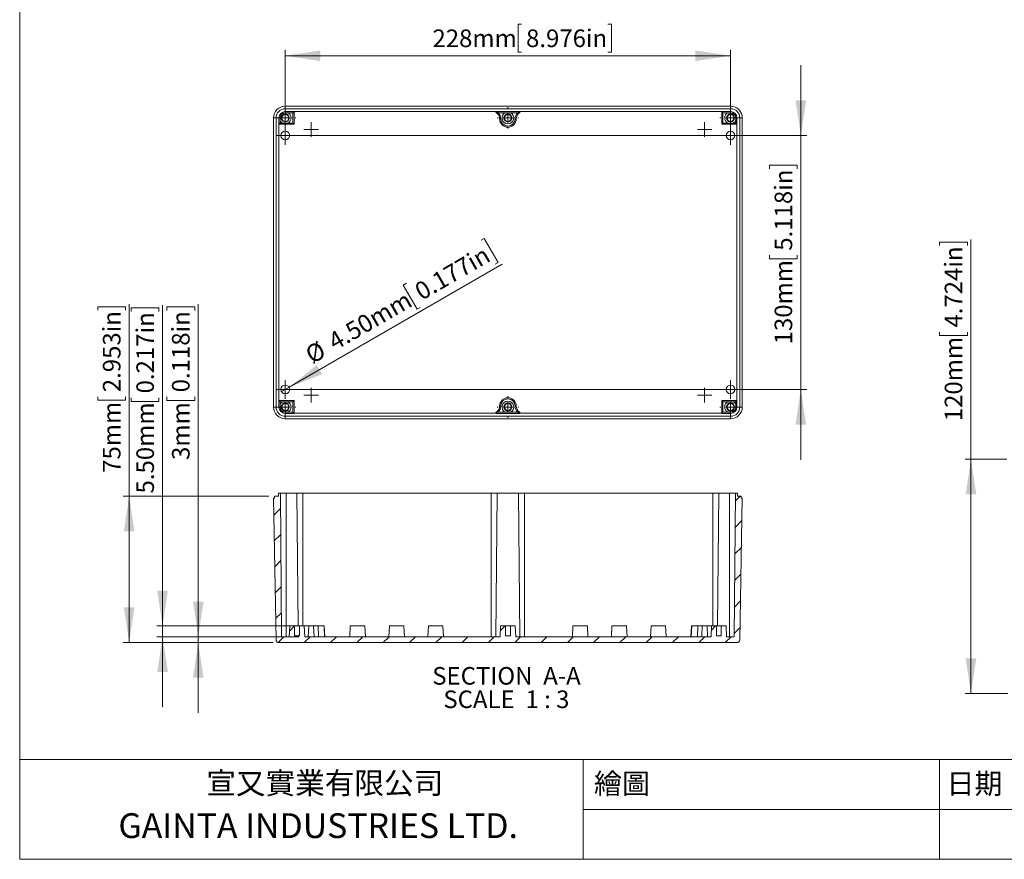
# Model space of a CAD drawing. Units: millimetres. Extents: x 5 to 847, y 3 to 276.
# Drawn here: x 5 to 173, y 3 to 146 of the extents above; entities that cross this region are included whole.
import ezdxf

# ---------------------------------------------------------------- set-up
doc = ezdxf.new("R2010")
doc.units = ezdxf.units.MM
doc.styles.add('SLDTEXTSTYLE0', font='TXT', dxfattribs={"width": 0.75, "bigfont": 'bigfont'})
doc.styles.add('SLDTEXTSTYLE1', font='TXT', dxfattribs={"width": 0.75})
doc.styles.add('SLDTEXTSTYLE3', font='TXT', dxfattribs={"width": 0.666667})
doc.dimstyles.new('SLDDIMSTYLE0', dxfattribs={"dimtxt": 3, "dimasz": 6, "dimexe": 0, "dimexo": 0.0625, "dimgap": 0.75, "dimtad": 1, "dimlfac": 3, "dimrnd": 1e-09, "dimzin": 12, "dimdsep": 46, "dimtxsty": 'SLDTEXTSTYLE1', "dimsah": 1, "dimcen": 0.09, "dimadec": 0, "dimazin": 3, "dimtfac": 1, "dimtofl": 0, "dimtmove": 0, "dimatfit": 3, "dimfxl": 1, "dimfrac": 2, "dimtolj": 1, "dimtzin": 12, "dimarcsym": 0})
doc.dimstyles.new('SLDDIMSTYLE2', dxfattribs={"dimtxt": 3, "dimasz": 6, "dimexe": 0, "dimexo": 0.0625, "dimgap": 0.75, "dimtad": 1, "dimlfac": 3, "dimrnd": 1e-09, "dimzin": 12, "dimdsep": 46, "dimtxsty": 'SLDTEXTSTYLE1', "dimsah": 1, "dimcen": 0.09, "dimadec": 0, "dimazin": 3, "dimtfac": 1, "dimtmove": 0, "dimatfit": 0, "dimfxl": 1, "dimfrac": 2, "dimtolj": 1, "dimtzin": 12, "dimarcsym": 0})
doc.dimstyles.new('SLDDIMSTYLE3', dxfattribs={"dimtxt": 3, "dimasz": 6, "dimexe": 0, "dimexo": 0.0625, "dimgap": 0.75, "dimtad": 1, "dimlfac": 3, "dimrnd": 1e-09, "dimzin": 4, "dimdsep": 46, "dimtxsty": 'SLDTEXTSTYLE1', "dimsah": 1, "dimcen": 0.09, "dimadec": 0, "dimazin": 1, "dimtfac": 1, "dimtmove": 0, "dimatfit": 0, "dimfxl": 1, "dimfrac": 2, "dimtolj": 1, "dimtzin": 12, "dimarcsym": 0})
doc.dimstyles.new('SLDDIMSTYLE6', dxfattribs={"dimtxt": 3, "dimasz": 6, "dimexe": 0, "dimexo": 0.0625, "dimgap": 0.75, "dimtad": 1, "dimlfac": 3, "dimrnd": 1e-09, "dimzin": 4, "dimdsep": 46, "dimtxsty": 'SLDTEXTSTYLE1', "dimblk1": 'NONE', "dimsah": 1, "dimcen": 0, "dimadec": 0, "dimazin": 1, "dimtfac": 1, "dimtmove": 0, "dimatfit": 3, "dimldrblk": 'NONE', "dimfxl": 1, "dimfrac": 2, "dimtolj": 1, "dimtzin": 12, "dimarcsym": 0})

# ---------------------------------------------------------------- blocks, each defined once
blk = doc.blocks.new('_D_18')
at = {"color": 7, "linetype": 'Continuous', "lineweight": 0}
for p, q in [((90.48, 145.43), (89.87, 145.43)), ((89.87, 145.43), (89.87, 140.67)), ((105.22, 145.43), (105.83, 145.43)), ((105.83, 145.43), (105.83, 140.67)), ((50.14, 127.45), (50.14, 141.06)), ((50.14, 140.06), (126.14, 140.06)), ((89.87, 140.67), (90.48, 140.67)), ((105.83, 140.67), (105.22, 140.67)), ((126.14, 127.45), (126.14, 141.06))]:
    blk.add_line(p, q, dxfattribs=at)
for points in [[(50.14, 140.06), (56.14, 139.16), (56.14, 140.96)], [(126.14, 140.06), (120.14, 140.96), (120.14, 139.16)]]:
    blk.add_solid(points, dxfattribs=at)
at = {"color": 7, "linetype": 'Continuous', "lineweight": 0, "char_height": 3, "attachment_point": 1, "style": 'SLDTEXTSTYLE1'}
for s, insert in [('228mm', (75.27, 144.54)), ('8.976in', (91.24, 144.54))]:
    blk.add_mtext(s, dxfattribs=dict(at, insert=insert))
blk = doc.blocks.new('_D_19')
at = {"color": 7, "linetype": 'Continuous', "lineweight": 0}
for p, q in [((138.14, 126.45), (138.14, 138.45)), ((51.14, 126.45), (139.14, 126.45)), ((138.14, 126.45), (138.14, 83.12)), ((132.77, 120.77), (132.77, 121.37)), ((132.77, 121.37), (137.53, 121.37)), ((137.53, 121.37), (137.53, 120.77)), ((132.77, 106.03), (132.77, 105.42)), ((137.53, 105.42), (137.53, 106.03)), ((132.77, 105.42), (137.53, 105.42)), ((51.14, 83.12), (139.14, 83.12)), ((138.14, 83.12), (138.14, 71.12))]:
    blk.add_line(p, q, dxfattribs=at)
for points in [[(138.14, 126.45), (139.04, 132.45), (137.24, 132.45)], [(138.14, 83.12), (137.24, 77.12), (139.04, 77.12)]]:
    blk.add_solid(points, dxfattribs=at)
at = {"color": 7, "linetype": 'Continuous', "lineweight": 0, "char_height": 3, "attachment_point": 1, "rotation": 90, "style": 'SLDTEXTSTYLE1'}
for s, insert in [('5.118in', (133.67, 106.79)), ('130mm', (133.67, 90.81))]:
    blk.add_mtext(s, dxfattribs=dict(at, insert=insert))
blk = doc.blocks.new('_D_20')
at = {"color": 7, "linetype": 'Continuous', "lineweight": 0}
for p, q in [((83.57, 108.59), (84.1, 108.9)), ((84.1, 108.9), (86.48, 104.77)), ((50.79, 83.49), (87.17, 104.49)), ((86.48, 104.77), (85.95, 104.47)), ((70.81, 101.23), (70.28, 100.92)), ((70.28, 100.92), (72.66, 96.8)), ((72.66, 96.8), (73.19, 97.1)), ((50.79, 83.49), (49.49, 82.74))]:
    blk.add_line(p, q, dxfattribs=at)
blk.add_solid([(50.79, 83.49), (56.44, 85.71), (55.54, 87.27)], dxfattribs=at)
at = {"color": 7, "linetype": 'Continuous', "lineweight": 0, "char_height": 3, "attachment_point": 1, "rotation": 30, "style": 'SLDTEXTSTYLE1'}
for s, insert in [('0.177in', (71.92, 100.83)), ('4.50mm', (57.12, 92.29)), ('%%c', (53.23, 89.99))]:
    blk.add_mtext(s, dxfattribs=dict(at, insert=insert))
blk = doc.blocks.new('_NONE')
blk = doc.blocks.new('SW_CENTERMARKSYMBOL_14')
at = {"color": 0, "linetype": 'Continuous', "lineweight": 0}
for p, q in [((-0.83, 0), (-1.25, 0)), ((0, 0), (-0.83, 0)), ((0, 0.83), (0, 1.25)), ((0, 0), (0, 0.83)), ((0, 0), (0, -0.83)), ((0, 0), (0.83, 0)), ((0.83, 0), (1.25, 0)), ((0, -0.83), (0, -1.25))]:
    blk.add_line(p, q, dxfattribs=at)
blk = doc.blocks.new('SW_CENTERMARKSYMBOL_15')
at = {"color": 0, "linetype": 'Continuous', "lineweight": 0}
for p, q in [((-0.83, 0), (-1.25, 0)), ((0, 0), (-0.83, 0)), ((0, 0.83), (0, 1.25)), ((0, 0), (0, 0.83)), ((0, 0), (0, -0.83)), ((0, 0), (0.83, 0)), ((0.83, 0), (1.25, 0)), ((0, -0.83), (0, -1.25))]:
    blk.add_line(p, q, dxfattribs=at)
blk = doc.blocks.new('SW_CENTERMARKSYMBOL_16')
at = {"color": 0, "linetype": 'Continuous', "lineweight": 0}
for p, q in [((-0.83, 0), (-1.25, 0)), ((0, 0), (-0.83, 0)), ((0, 0.83), (0, 1.25)), ((0, 0), (0, 0.83)), ((0, 0), (0, -0.83)), ((0, 0), (0.83, 0)), ((0.83, 0), (1.25, 0)), ((0, -0.83), (0, -1.25))]:
    blk.add_line(p, q, dxfattribs=at)
blk = doc.blocks.new('SW_CENTERMARKSYMBOL_17')
at = {"color": 0, "linetype": 'Continuous', "lineweight": 0}
for p, q in [((-0.83, 0), (-1.25, 0)), ((0, 0), (-0.83, 0)), ((0, 0.83), (0, 1.25)), ((0, 0), (0, 0.83)), ((0, 0), (0, -0.83)), ((0, 0), (0.83, 0)), ((0.83, 0), (1.25, 0)), ((0, -0.83), (0, -1.25))]:
    blk.add_line(p, q, dxfattribs=at)
blk = doc.blocks.new('SW_CENTERMARKSYMBOL_18')
at = {"color": 0, "linetype": 'Continuous', "lineweight": 0}
for p, q in [((0, 1.67), (0, 1.83)), ((-1.67, 0), (-1.83, 0)), ((0, 0), (-0.83, 0)), ((0, 0), (0, 0.83)), ((0, 0), (0, -0.83)), ((0, 0), (0.83, 0)), ((1.67, 0), (1.83, 0)), ((0, -1.67), (0, -1.83))]:
    blk.add_line(p, q, dxfattribs=at)
blk = doc.blocks.new('SW_CENTERMARKSYMBOL_19')
at = {"color": 0, "linetype": 'Continuous', "lineweight": 0}
for p, q in [((0, 1.67), (0, 1.83)), ((-1.67, 0), (-1.83, 0)), ((0, 0), (-0.83, 0)), ((0, 0), (0, 0.83)), ((0, 0), (0, -0.83)), ((0, 0), (0.83, 0)), ((1.67, 0), (1.83, 0)), ((0, -1.67), (0, -1.83))]:
    blk.add_line(p, q, dxfattribs=at)
blk = doc.blocks.new('SW_CENTERMARKSYMBOL_20')
at = {"color": 0, "linetype": 'Continuous', "lineweight": 0}
for p, q in [((0, 1.67), (0, 1.83)), ((-1.67, 0), (-1.83, 0)), ((0, 0), (-0.83, 0)), ((0, 0), (0, 0.83)), ((0, 0), (0, -0.83)), ((0, 0), (0.83, 0)), ((1.67, 0), (1.83, 0)), ((0, -1.67), (0, -1.83))]:
    blk.add_line(p, q, dxfattribs=at)
blk = doc.blocks.new('SW_CENTERMARKSYMBOL_21')
at = {"color": 0, "linetype": 'Continuous', "lineweight": 0}
for p, q in [((0, 1.67), (0, 1.83)), ((-1.67, 0), (-1.83, 0)), ((0, 0), (-0.83, 0)), ((0, 0), (0, 0.83)), ((0, 0), (0, -0.83)), ((0, 0), (0.83, 0)), ((1.67, 0), (1.83, 0)), ((0, -1.67), (0, -1.83))]:
    blk.add_line(p, q, dxfattribs=at)
blk = doc.blocks.new('SW_CENTERMARKSYMBOL_22')
at = {"color": 0, "linetype": 'Continuous', "lineweight": 0}
for p, q in [((0, 1.67), (0, 1.83)), ((-1.67, 0), (-1.83, 0)), ((0, 0), (-0.83, 0)), ((0, 0), (0, 0.83)), ((0, 0), (0, -0.83)), ((0, 0), (0.83, 0)), ((1.67, 0), (1.83, 0)), ((0, -1.67), (0, -1.83))]:
    blk.add_line(p, q, dxfattribs=at)
blk = doc.blocks.new('SW_CENTERMARKSYMBOL_23')
at = {"color": 0, "linetype": 'Continuous', "lineweight": 0}
for p, q in [((0, 1.67), (0, 1.83)), ((-1.67, 0), (-1.83, 0)), ((0, 0), (-0.83, 0)), ((0, 0), (0, 0.83)), ((0, 0), (0, -0.83)), ((0, 0), (0.83, 0)), ((1.67, 0), (1.83, 0)), ((0, -1.67), (0, -1.83))]:
    blk.add_line(p, q, dxfattribs=at)
blk = doc.blocks.new('SW_CENTERMARKSYMBOL_24')
at = {"color": 0, "linetype": 'Continuous', "lineweight": 0}
for p, q in [((-0.83, 0), (-1.58, 0)), ((0, 0), (-0.83, 0)), ((0, 0.83), (0, 1.58)), ((0, 0), (0, 0.83)), ((0, 0), (0, -0.83)), ((0, 0), (0.83, 0)), ((0.83, 0), (1.58, 0)), ((0, -0.83), (0, -1.58))]:
    blk.add_line(p, q, dxfattribs=at)
blk = doc.blocks.new('SW_CENTERMARKSYMBOL_25')
at = {"color": 0, "linetype": 'Continuous', "lineweight": 0}
for p, q in [((-0.83, 0), (-1.58, 0)), ((0, 0), (-0.83, 0)), ((0, 0.83), (0, 1.58)), ((0, 0), (0, 0.83)), ((0, 0), (0, -0.83)), ((0, 0), (0.83, 0)), ((0.83, 0), (1.58, 0)), ((0, -0.83), (0, -1.58))]:
    blk.add_line(p, q, dxfattribs=at)
blk = doc.blocks.new('SW_CENTERMARKSYMBOL_26')
at = {"color": 0, "linetype": 'Continuous', "lineweight": 0}
for p, q in [((-0.83, 0), (-1.58, 0)), ((0, 0), (-0.83, 0)), ((0, 0.83), (0, 1.58)), ((0, 0), (0, 0.83)), ((0, 0), (0, -0.83)), ((0, 0), (0.83, 0)), ((0.83, 0), (1.58, 0)), ((0, -0.83), (0, -1.58))]:
    blk.add_line(p, q, dxfattribs=at)
blk = doc.blocks.new('SW_CENTERMARKSYMBOL_27')
at = {"color": 0, "linetype": 'Continuous', "lineweight": 0}
for p, q in [((-0.83, 0), (-1.58, 0)), ((0, 0), (-0.83, 0)), ((0, 0.83), (0, 1.58)), ((0, 0), (0, 0.83)), ((0, 0), (0, -0.83)), ((0, 0), (0.83, 0)), ((0.83, 0), (1.58, 0)), ((0, -0.83), (0, -1.58))]:
    blk.add_line(p, q, dxfattribs=at)
blk = doc.blocks.new('_D_21')
at = {"color": 7, "linetype": 'Continuous', "lineweight": 0}
for p, q in [((23.5, 64.92), (23.5, 97.68)), ((18.13, 96.62), (18.13, 97.23)), ((18.13, 97.23), (22.89, 97.23)), ((22.89, 97.23), (22.89, 96.62)), ((18.13, 81.88), (18.13, 81.27)), ((18.13, 81.27), (22.89, 81.27)), ((22.89, 81.27), (22.89, 81.88)), ((47.31, 64.92), (22.5, 64.92)), ((23.5, 64.92), (23.5, 39.92)), ((48.07, 39.92), (22.5, 39.92))]:
    blk.add_line(p, q, dxfattribs=at)
for points in [[(23.5, 64.92), (22.6, 58.92), (24.4, 58.92)], [(23.5, 39.92), (24.4, 45.92), (22.6, 45.92)]]:
    blk.add_solid(points, dxfattribs=at)
at = {"color": 7, "linetype": 'Continuous', "lineweight": 0, "char_height": 3, "attachment_point": 1, "rotation": 90, "style": 'SLDTEXTSTYLE1'}
for s, insert in [('2.953in', (19.02, 82.64)), ('75mm', (19.02, 68.88))]:
    blk.add_mtext(s, dxfattribs=dict(at, insert=insert))
blk = doc.blocks.new('_D_22')
at = {"color": 7, "linetype": 'Continuous', "lineweight": 0}
for p, q in [((29.2, 42.75), (29.2, 97.48)), ((23.83, 96.42), (23.83, 97.03)), ((23.83, 97.03), (28.59, 97.03)), ((28.59, 97.03), (28.59, 96.42)), ((23.83, 81.68), (23.83, 81.07)), ((23.83, 81.07), (28.59, 81.07)), ((28.59, 81.07), (28.59, 81.68)), ((54.73, 42.75), (28.2, 42.75)), ((29.2, 42.75), (29.2, 40.92)), ((52.48, 40.92), (28.2, 40.92)), ((29.2, 40.92), (29.2, 28.92))]:
    blk.add_line(p, q, dxfattribs=at)
for points in [[(29.2, 42.75), (30.1, 48.75), (28.3, 48.75)], [(29.2, 40.92), (28.3, 34.92), (30.1, 34.92)]]:
    blk.add_solid(points, dxfattribs=at)
at = {"color": 7, "linetype": 'Continuous', "lineweight": 0, "char_height": 3, "attachment_point": 1, "rotation": 90, "style": 'SLDTEXTSTYLE1'}
for s, insert in [('0.217in', (24.73, 82.44)), ('5.50mm', (24.73, 65.36))]:
    blk.add_mtext(s, dxfattribs=dict(at, insert=insert))
blk = doc.blocks.new('_D_23')
at = {"color": 7, "linetype": 'Continuous', "lineweight": 0}
for p, q in [((35.29, 40.92), (35.29, 97.66)), ((29.92, 96.6), (29.92, 97.2)), ((29.92, 97.2), (34.68, 97.2)), ((34.68, 97.2), (34.68, 96.6)), ((29.92, 81.86), (29.92, 81.25)), ((29.92, 81.25), (34.68, 81.25)), ((34.68, 81.25), (34.68, 81.86)), ((52.48, 40.92), (34.29, 40.92)), ((35.29, 40.92), (35.29, 39.92)), ((48.07, 39.92), (34.29, 39.92)), ((35.29, 39.92), (35.29, 27.92))]:
    blk.add_line(p, q, dxfattribs=at)
for points in [[(35.29, 40.92), (36.19, 46.92), (34.39, 46.92)], [(35.29, 39.92), (34.39, 33.92), (36.19, 33.92)]]:
    blk.add_solid(points, dxfattribs=at)
at = {"color": 7, "linetype": 'Continuous', "lineweight": 0, "char_height": 3, "attachment_point": 1, "rotation": 90, "style": 'SLDTEXTSTYLE1'}
for s, insert in [('0.118in', (30.81, 82.62)), ('3mm', (30.81, 71.08))]:
    blk.add_mtext(s, dxfattribs=dict(at, insert=insert))
blk = doc.blocks.new('SW_NOTE_3')
at = {"color": 0, "linetype": 'Continuous', "lineweight": 0, "char_height": 3, "attachment_point": 2}
for s, insert, style in [('SECTION  A-A', (12.7, 3.87), 'SLDTEXTSTYLE1'), ('SCALE  1 : 3', (12.69, -0.13), 'SLDTEXTSTYLE3')]:
    blk.add_mtext(s, dxfattribs=dict(at, insert=insert, style=style))
blk = doc.blocks.new('_D_32')
at = {"color": 7, "linetype": 'Continuous', "lineweight": 0}
for p, q in [((161.81, 107.65), (161.81, 108.26)), ((161.81, 108.26), (166.57, 108.26)), ((166.57, 108.26), (166.57, 107.65)), ((167.18, 71.2), (167.18, 108.71)), ((161.81, 92.91), (161.81, 92.3)), ((166.57, 92.3), (166.57, 92.91)), ((161.81, 92.3), (166.57, 92.3)), ((173.29, 71.2), (166.18, 71.2)), ((167.18, 71.2), (167.18, 31.2)), ((173.46, 31.2), (166.18, 31.2))]:
    blk.add_line(p, q, dxfattribs=at)
for points in [[(167.18, 71.2), (166.28, 65.2), (168.08, 65.2)], [(167.18, 31.2), (168.08, 37.2), (166.28, 37.2)]]:
    blk.add_solid(points, dxfattribs=at)
at = {"color": 7, "linetype": 'Continuous', "lineweight": 0, "char_height": 3, "attachment_point": 1, "rotation": 90, "style": 'SLDTEXTSTYLE1'}
for s, insert in [('4.724in', (162.7, 93.67)), ('120mm', (162.7, 77.69))]:
    blk.add_mtext(s, dxfattribs=dict(at, insert=insert))

msp = doc.modelspace()

# ---------------------------------------------------------------- hatches: boundary and pattern name
at = {"linetype": 'Continuous', "lineweight": 0}
h = msp.add_hatch(dxfattribs=at)
h.set_pattern_fill('ANSI31', style=0)
edge = h.paths.add_edge_path(flags=0)
edge.add_line((88.5609, 41.0844), (87.7276, 41.0844))
edge.add_line((87.7276, 41.0844), (87.7276, 42.7511))
edge.add_line((87.7276, 42.7511), (86.907, 42.7511))
edge.add_line((86.907, 42.7511), (86.8109, 40.9178))
edge.add_line((86.8109, 40.9178), (53.4776, 40.9178))
edge.add_line((53.4776, 40.9178), (53.3815, 42.7511))
edge.add_line((53.3815, 42.7511), (52.5609, 42.7511))
edge.add_line((52.5609, 42.7511), (52.5609, 41.0844))
edge.add_line((52.5609, 41.0844), (51.7276, 41.0844))
edge.add_line((51.7276, 41.0844), (51.7276, 42.7511))
edge.add_line((51.7276, 42.7511), (50.907, 42.7511))
edge.add_line((50.907, 42.7511), (50.8109, 40.9178))
edge.add_line((50.8109, 40.9178), (49.5247, 40.9178))
edge.add_line((49.5247, 40.9178), (49.3109, 65.4178))
edge.add_line((49.3109, 65.4178), (48.9776, 65.4178))
edge.add_line((48.9776, 65.4178), (48.9776, 64.9178))
edge.add_line((48.9776, 64.9178), (48.3109, 64.9178))
edge.add_line((48.3109, 64.9178), (48.3109, 64.5844))
edge.add_line((48.3109, 64.5844), (48.1442, 64.5844))
edge.add_line((48.1442, 64.5844), (48.5662, 40.4091))
edge.add_arc((49.0662, 40.4178), 0.5, 181, 270)
edge.add_line((49.0662, 39.9178), (127.2223, 39.9178))
edge.add_arc((127.2223, 40.4178), 0.5, 270, 359)
edge.add_line((127.7223, 40.4091), (128.1442, 64.5844))
edge.add_line((128.1442, 64.5844), (127.9776, 64.5844))
edge.add_line((127.9776, 64.5844), (127.9776, 64.9178))
edge.add_line((127.9776, 64.9178), (127.3109, 64.9178))
edge.add_line((127.3109, 64.9178), (127.3109, 65.4178))
edge.add_line((127.3109, 65.4178), (126.9776, 65.4178))
edge.add_line((126.9776, 65.4178), (126.7638, 40.9178))
edge.add_line((126.7638, 40.9178), (125.4776, 40.9178))
edge.add_line((125.4776, 40.9178), (125.3815, 42.7511))
edge.add_line((125.3815, 42.7511), (124.5609, 42.7511))
edge.add_line((124.5609, 42.7511), (124.5609, 41.0844))
edge.add_line((124.5609, 41.0844), (123.7276, 41.0844))
edge.add_line((123.7276, 41.0844), (123.7276, 42.7511))
edge.add_line((123.7276, 42.7511), (122.907, 42.7511))
edge.add_line((122.907, 42.7511), (122.8109, 40.9178))
edge.add_line((122.8109, 40.9178), (89.4776, 40.9178))
edge.add_line((89.4776, 40.9178), (89.3815, 42.7511))
edge.add_line((89.3815, 42.7511), (88.5609, 42.7511))
edge.add_line((88.5609, 42.7511), (88.5609, 41.0844))

# ---------------------------------------------------------------- linework, layer by layer
at = {"color": 7, "linetype": 'Continuous', "lineweight": 0}
for p, q in [((4.8134, 276.4678), (4.8134, 2.9302)), ((4.8134, 19.936), (426.0829, 19.936)), ((101.0049, 19.936), (101.0049, 2.9302)), ((161.8239, 19.936), (161.8239, 2.9302)), ((101.0049, 11.4331), (264.9535, 11.4331)), ((426.0829, 2.9302), (4.8134, 2.9302))]:
    msp.add_line(p, q, dxfattribs=at)
at = {"color": 7, "linetype": 'Continuous', "lineweight": 15}
for p, q in [((50.1442, 131.4492), (50.1442, 131.0272)), ((126.1442, 131.4492), (50.1442, 131.4492)), ((126.1442, 131.0272), (126.1442, 131.4492)), ((48.5662, 129.4492), (48.1442, 129.4492)), ((48.1442, 129.4492), (48.1442, 80.1158)), ((48.5662, 129.4492), (48.5662, 80.1158)), ((49.0609, 129.4492), (48.5662, 129.4492)), ((49.0609, 129.4492), (49.2558, 129.4492)), ((49.0609, 128.3658), (49.0609, 129.4492)), ((49.2558, 128.9902), (49.2558, 129.4492)), ((50.1442, 131.0272), (50.1442, 130.5325)), ((126.1442, 131.0272), (50.1442, 131.0272)), ((50.1442, 130.3376), (50.1442, 130.5325)), ((50.1442, 130.5325), (51.6442, 130.5325)), ((50.6032, 130.3376), (50.1442, 130.3376)), ((51.4493, 130.3376), (50.6033, 130.3376)), ((51.4493, 130.3376), (51.6442, 130.5325)), ((51.4493, 128.5607), (51.4493, 130.3376)), ((51.6442, 130.5325), (51.6442, 130.5272)), ((51.6442, 128.3658), (51.6442, 130.5272)), ((51.6442, 130.5272), (86.1527, 130.5272)), ((86.1847, 130.4325), (86.1323, 130.3473)), ((86.1527, 130.5272), (86.1847, 130.5325)), ((86.1847, 130.5325), (90.1038, 130.5325)), ((86.1847, 130.4325), (86.1847, 130.5325)), ((86.4648, 130.3376), (87.6852, 130.3376)), ((88.6032, 130.3376), (87.6852, 130.3376)), ((88.6033, 130.3376), (89.8237, 130.3376)), ((90.1038, 130.5325), (90.1358, 130.5272)), ((90.1038, 130.4325), (90.1038, 130.5325)), ((90.1562, 130.3473), (90.1038, 130.4325)), ((90.1358, 130.5272), (124.6443, 130.5272)), ((124.6443, 130.5272), (124.6443, 130.5325)), ((124.6443, 130.5325), (124.8392, 130.3376)), ((124.6443, 130.5325), (126.1442, 130.5325)), ((124.6443, 130.5272), (124.6443, 128.3658)), ((124.8392, 130.3376), (124.8392, 128.5607)), ((125.6852, 130.3376), (124.8392, 130.3376)), ((126.1442, 130.3376), (125.6853, 130.3376)), ((126.1442, 130.5325), (126.1442, 131.0272)), ((126.1442, 130.5325), (126.1442, 130.3376)), ((127.0327, 129.4492), (127.2276, 129.4492)), ((127.0327, 128.9902), (127.0327, 129.4492)), ((127.2276, 129.4492), (127.2276, 128.3658)), ((127.7223, 129.4492), (127.2276, 129.4492)), ((127.7223, 80.1158), (127.7223, 129.4492)), ((128.1442, 129.4492), (127.7223, 129.4492)), ((128.1442, 80.1158), (128.1442, 129.4492)), ((49.0609, 128.3658), (49.2558, 128.5607)), ((49.0662, 128.3658), (49.0609, 128.3658)), ((49.0662, 81.1992), (49.0662, 128.3658)), ((49.0662, 128.3658), (51.6442, 128.3658)), ((49.2558, 128.5607), (49.2558, 128.9902)), ((49.6852, 128.5607), (49.2558, 128.5607)), ((49.6853, 128.5607), (50.6032, 128.5607)), ((50.6033, 128.5607), (51.4493, 128.5607)), ((51.6442, 128.3658), (51.4493, 128.5607)), ((86.7276, 129.2825), (86.9225, 129.2825)), ((89.366, 129.2825), (89.5609, 129.2825)), ((124.6443, 128.3658), (124.8392, 128.5607)), ((124.6443, 128.3658), (127.2223, 128.3658)), ((124.8392, 128.5607), (125.6852, 128.5607)), ((125.6853, 128.5607), (126.6032, 128.5607)), ((127.0327, 128.5607), (126.6033, 128.5607)), ((127.0327, 128.9902), (127.0327, 128.5607)), ((127.0327, 128.5607), (127.2276, 128.3658)), ((127.2223, 128.3658), (127.2223, 81.1992)), ((127.2276, 128.3658), (127.2223, 128.3658)), ((49.2558, 81.0042), (49.0609, 81.1992)), ((49.0609, 81.1992), (49.0662, 81.1992)), ((49.0609, 80.1158), (49.0609, 81.1992)), ((51.6442, 81.1992), (49.0662, 81.1992)), ((49.2558, 81.0042), (49.6852, 81.0042)), ((49.2558, 80.5748), (49.2558, 81.0042)), ((50.6032, 81.0042), (49.6853, 81.0042)), ((51.4493, 81.0042), (50.6033, 81.0042)), ((51.6442, 81.1992), (51.4493, 81.0042)), ((51.4493, 79.2274), (51.4493, 81.0042)), ((51.6442, 79.0377), (51.6442, 81.1992)), ((127.2223, 81.1992), (124.6443, 81.1992)), ((124.6443, 81.1992), (124.6443, 79.0377)), ((124.6443, 81.1992), (124.8392, 81.0042)), ((124.8392, 81.0042), (124.8392, 79.2274)), ((125.6852, 81.0042), (124.8392, 81.0042)), ((126.6032, 81.0042), (125.6853, 81.0042)), ((126.6033, 81.0042), (127.0327, 81.0042)), ((127.2276, 81.1992), (127.0327, 81.0042)), ((127.0327, 81.0042), (127.0327, 80.5748)), ((127.2223, 81.1992), (127.2276, 81.1992)), ((127.2276, 81.1992), (127.2276, 80.1158)), ((48.1442, 80.1158), (48.5662, 80.1158)), ((48.5662, 80.1158), (49.0609, 80.1158)), ((49.2558, 80.1158), (49.0609, 80.1158)), ((49.2558, 80.5748), (49.2558, 80.1158)), ((50.1442, 79.0325), (50.1442, 79.2274)), ((50.6032, 79.2274), (50.1442, 79.2274)), ((50.1442, 79.0325), (50.1442, 78.5378)), ((51.6442, 79.0325), (50.1442, 79.0325)), ((51.4493, 79.2274), (50.6033, 79.2274)), ((51.6442, 79.0325), (51.4493, 79.2274)), ((86.1527, 79.0377), (51.6442, 79.0377)), ((51.6442, 79.0377), (51.6442, 79.0325)), ((86.1323, 79.2177), (86.1847, 79.1325)), ((86.1847, 79.0325), (86.1527, 79.0377)), ((86.1847, 79.0325), (86.1847, 79.1325)), ((90.1038, 79.0325), (86.1847, 79.0325)), ((86.4648, 79.2274), (87.6852, 79.2274)), ((86.9225, 80.2825), (86.7276, 80.2825)), ((87.6852, 79.2274), (88.6032, 79.2274)), ((88.6033, 79.2274), (89.8237, 79.2274)), ((89.5609, 80.2825), (89.366, 80.2825)), ((90.1038, 79.1325), (90.1562, 79.2177)), ((90.1038, 79.1325), (90.1038, 79.0325)), ((90.1358, 79.0377), (90.1038, 79.0325)), ((124.6443, 79.0377), (90.1358, 79.0377)), ((124.8392, 79.2274), (124.6443, 79.0325)), ((124.6443, 79.0325), (124.6443, 79.0377)), ((126.1442, 79.0325), (124.6443, 79.0325)), ((124.8392, 79.2274), (125.6852, 79.2274)), ((125.6853, 79.2274), (126.1442, 79.2274)), ((126.1442, 79.2274), (126.1442, 79.0325)), ((126.1442, 78.5378), (126.1442, 79.0325)), ((127.0327, 80.5748), (127.0327, 80.1158)), ((127.2276, 80.1158), (127.0327, 80.1158)), ((127.2276, 80.1158), (127.7223, 80.1158)), ((127.7223, 80.1158), (128.1442, 80.1158)), ((50.1442, 78.5378), (126.1442, 78.5378)), ((50.1442, 78.5378), (50.1442, 78.1158)), ((50.1442, 78.1158), (126.1442, 78.1158)), ((126.1442, 78.1158), (126.1442, 78.5378)), ((48.5662, 40.4091), (48.1442, 64.5844)), ((48.1442, 64.5844), (48.3109, 64.5844)), ((48.3109, 64.5844), (48.3109, 64.9178)), ((48.3109, 64.9178), (48.9776, 64.9178)), ((48.9776, 64.9178), (48.9776, 65.4178)), ((48.9776, 65.4178), (49.3109, 65.4178)), ((49.5247, 40.9178), (49.3109, 65.4178)), ((49.3109, 65.4178), (50.3109, 65.4178)), ((50.3109, 65.4178), (50.3109, 40.9178)), ((50.3109, 65.4178), (52.1442, 65.4178)), ((52.3421, 42.7511), (52.1442, 65.4178)), ((52.1442, 65.4178), (53.1442, 65.4178)), ((53.1442, 65.4178), (85.3109, 65.4178)), ((85.3109, 40.9178), (85.3109, 65.4178)), ((85.3109, 65.4178), (86.3109, 65.4178)), ((86.3109, 65.4178), (86.0971, 40.9178)), ((86.3109, 65.4178), (88.1442, 65.4178)), ((88.1442, 65.4178), (89.9776, 65.4178)), ((90.1914, 40.9178), (89.9776, 65.4178)), ((89.9776, 65.4178), (90.9776, 65.4178)), ((90.9776, 40.9178), (90.9776, 65.4178)), ((90.9776, 65.4178), (123.1442, 65.4178)), ((123.1442, 65.4178), (124.1442, 65.4178)), ((124.1442, 65.4178), (123.9464, 42.7511)), ((124.1442, 65.4178), (125.9776, 65.4178)), ((125.9776, 40.9178), (125.9776, 65.4178)), ((125.9776, 65.4178), (126.9776, 65.4178)), ((126.9776, 65.4178), (126.7638, 40.9178)), ((126.9776, 65.4178), (127.3109, 65.4178)), ((127.3109, 65.4178), (127.3109, 64.9178)), ((127.3109, 64.9178), (127.9776, 64.9178)), ((128.1442, 64.5844), (127.7223, 40.4091)), ((127.9776, 64.9178), (127.9776, 64.5844)), ((127.9776, 64.5844), (128.1442, 64.5844)), ((50.8109, 40.9178), (50.907, 42.7511)), ((50.907, 42.7521), (50.907, 42.7511)), ((50.907, 42.7511), (51.7276, 42.7511)), ((51.7276, 41.0844), (51.7276, 42.7511)), ((51.7276, 42.7511), (52.1442, 42.7511)), ((52.1442, 42.7511), (52.5609, 42.7511)), ((52.5609, 42.7511), (52.5609, 41.0844)), ((52.5609, 42.7511), (53.3815, 42.7511)), ((53.3815, 42.7511), (53.3815, 42.7521)), ((53.3815, 42.7511), (53.4776, 40.9178)), ((53.3874, 42.6389), (53.3915, 42.7511)), ((54.157, 42.7511), (53.3915, 42.7511)), ((54.0609, 40.9178), (54.157, 42.7511)), ((54.157, 42.7511), (54.5609, 42.7511)), ((54.5609, 42.7511), (54.9648, 42.7511)), ((54.9648, 42.7511), (55.0609, 40.9178)), ((55.7304, 42.7511), (54.9648, 42.7511)), ((55.7969, 40.9178), (55.7304, 42.7511)), ((56.7614, 42.7511), (55.7304, 42.7511)), ((56.84, 40.9178), (56.7614, 42.7511)), ((56.7982, 42.7511), (56.7614, 42.7511)), ((56.8942, 40.9178), (56.7981, 42.7515)), ((61.2404, 42.7521), (61.1442, 40.9178)), ((62.4776, 42.7511), (61.2403, 42.7511)), ((63.7148, 42.7511), (62.4776, 42.7511)), ((63.8109, 40.9178), (63.7148, 42.7521)), ((67.907, 42.7521), (67.8109, 40.9178)), ((69.1442, 42.7511), (67.907, 42.7511)), ((70.3815, 42.7511), (69.1442, 42.7511)), ((70.4776, 40.9178), (70.3815, 42.7521)), ((74.5737, 42.7521), (74.4776, 40.9178)), ((75.8109, 42.7511), (74.5737, 42.7511)), ((77.0482, 42.7511), (75.8109, 42.7511)), ((77.1442, 40.9178), (77.0481, 42.7521)), ((86.8109, 40.9178), (86.907, 42.7511)), ((86.907, 42.7521), (86.907, 42.7511)), ((86.907, 42.7511), (87.7276, 42.7511)), ((87.7276, 41.0844), (87.7276, 42.7511)), ((87.7276, 42.7511), (88.1442, 42.7511)), ((88.1442, 42.7511), (88.5609, 42.7511)), ((88.5609, 42.7511), (88.5609, 41.0844)), ((88.5609, 42.7511), (89.3815, 42.7511)), ((89.3815, 42.7511), (89.3815, 42.7521)), ((89.3815, 42.7511), (89.4776, 40.9178)), ((99.2404, 42.7521), (99.1442, 40.9178)), ((100.4776, 42.7511), (99.2403, 42.7511)), ((101.7148, 42.7511), (100.4776, 42.7511)), ((101.8109, 40.9178), (101.7148, 42.7521)), ((105.907, 42.7521), (105.8109, 40.9178)), ((107.1442, 42.7511), (105.907, 42.7511)), ((108.3815, 42.7511), (107.1442, 42.7511)), ((108.4776, 40.9178), (108.3815, 42.7521)), ((112.5737, 42.7521), (112.4776, 40.9178)), ((113.8109, 42.7511), (112.5737, 42.7511)), ((115.0482, 42.7511), (113.8109, 42.7511)), ((115.1442, 40.9178), (115.0481, 42.7521)), ((119.4904, 42.7515), (119.3942, 40.9178)), ((119.4485, 40.9178), (119.5271, 42.7511)), ((119.5271, 42.7511), (119.4903, 42.7511)), ((120.5581, 42.7511), (119.5271, 42.7511)), ((120.4916, 40.9178), (120.5581, 42.7511)), ((121.3237, 42.7511), (120.5581, 42.7511)), ((121.2276, 40.9178), (121.3237, 42.7511)), ((121.3237, 42.7511), (121.7276, 42.7511)), ((122.1315, 42.7511), (121.7276, 42.7511)), ((122.1315, 42.7511), (122.2276, 40.9178)), ((122.897, 42.7511), (122.1315, 42.7511)), ((122.8109, 40.9178), (122.907, 42.7511)), ((122.9011, 42.6389), (122.897, 42.7511)), ((122.907, 42.7521), (122.907, 42.7511)), ((122.907, 42.7511), (123.7276, 42.7511)), ((123.6315, 42.7511), (123.5882, 42.7511)), ((123.7276, 41.0844), (123.7276, 42.7511)), ((123.7276, 42.7511), (124.1442, 42.7511)), ((124.1442, 42.7511), (124.5609, 42.7511)), ((124.5609, 42.7511), (124.5609, 41.0844)), ((124.5609, 42.7511), (125.3815, 42.7511)), ((125.3815, 42.7511), (125.3815, 42.7521)), ((125.3815, 42.7511), (125.4776, 40.9178)), ((49.5247, 40.9178), (50.8109, 40.9178)), ((51.7276, 41.0844), (52.5609, 41.0844)), ((53.4776, 40.9178), (86.8109, 40.9178)), ((87.7276, 41.0844), (88.5609, 41.0844)), ((89.4776, 40.9178), (122.8109, 40.9178)), ((123.7276, 41.0844), (124.5609, 41.0844)), ((125.4776, 40.9178), (126.7638, 40.9178)), ((49.0662, 39.9178), (127.2223, 39.9178))]:
    msp.add_line(p, q, dxfattribs=at)
at = {"color": 8, "linetype": 'Continuous', "lineweight": 15}
for p, q in [((53.1442, 42.7511), (53.1442, 65.4178)), ((123.1442, 42.7511), (123.1442, 65.4178))]:
    msp.add_line(p, q, dxfattribs=at)
at = {"color": 7, "linetype": 'Continuous', "lineweight": 15, "flags": 128}
for points in [[(86.4648, 130.3376), (86.3993, 130.3626), (86.1847, 130.4325)], [(90.1038, 130.4325), (90.0256, 130.4091), (89.8237, 130.3376)], [(86.1847, 79.1325), (86.2629, 79.1558), (86.4648, 79.2274)], [(89.8237, 79.2274), (89.8892, 79.2024), (90.1038, 79.1325)]]:
    msp.add_lwpolyline(points, dxfattribs=at)
at = {"color": 7, "linetype": 'Continuous', "lineweight": 15}
for centre, radius in [((50.1442, 129.4492), 0.6833), ((50.1442, 129.4492), 0.5833), ((88.1442, 129.4492), 0.6833), ((88.1442, 129.4492), 0.5833), ((126.1442, 129.4492), 0.6833), ((126.1442, 129.4492), 0.5833), ((50.1442, 126.4492), 0.75), ((126.1442, 126.4492), 0.75), ((50.1442, 83.1158), 0.75), ((126.1442, 83.1158), 0.75), ((50.1442, 80.1158), 0.6833), ((50.1442, 80.1158), 0.5833), ((88.1442, 80.1158), 0.6833), ((88.1442, 80.1158), 0.5833), ((126.1442, 80.1158), 0.6833), ((126.1442, 80.1158), 0.5833)]:
    msp.add_circle(centre, radius, dxfattribs=at)
for centre, radius, start, end in [((50.1442, 129.4492), 2, 90, 180), ((126.1442, 129.4492), 2, 0, 90), ((50.1442, 129.4492), 1.578, 90, 180), ((50.1442, 129.4492), 1.0833, 90, 180), ((50.1442, 129.4492), 0.8884, 90, 180), ((50.1442, 129.4492), 1, 297.322607, 62.677393), ((86.1847, 130.4325), 0.1, 108.630646, 238.413662), ((85.4776, 129.2825), 1.25, 0, 58.413662), ((85.4776, 129.2825), 1.4449, 0, 46.905133), ((88.1442, 129.4492), 1, 117.322607, 62.677393), ((90.8109, 129.2825), 1.4449, 133.094867, 180), ((90.8109, 129.2825), 1.25, 121.586338, 180), ((90.1038, 130.4325), 0.1, 301.586338, 71.369354), ((126.1442, 129.4492), 1, 117.322607, 242.677393), ((126.1442, 129.4492), 1.578, 360, 90), ((126.1442, 129.4492), 1.0833, 360, 90), ((126.1442, 129.4492), 0.8884, 0, 90), ((50.1442, 129.4492), 1, 207.322607, 242.677393), ((88.1442, 129.2825), 1.4167, 180, 360), ((88.1442, 129.2825), 1.2218, 180, 360), ((126.1442, 129.4492), 1, 297.322607, 332.677393), ((50.1442, 80.1158), 1, 117.322607, 152.677393), ((50.1442, 80.1158), 1, 297.322607, 62.677393), ((88.1442, 80.2825), 1.4167, 0, 180), ((88.1442, 80.2825), 1.2218, 0, 180), ((88.1442, 80.1158), 1, 297.322607, 242.677393), ((126.1442, 80.1158), 1, 117.322607, 242.677393), ((126.1442, 80.1158), 1, 27.322607, 62.677393), ((50.1442, 80.1158), 2, 180, 270), ((50.1442, 80.1158), 1.578, 180, 270), ((50.1442, 80.1158), 1.0833, 180, 270), ((50.1442, 80.1158), 0.8884, 180, 270), ((86.1847, 79.1325), 0.1, 121.586338, 251.369354), ((85.4776, 80.2825), 1.25, 301.586338, 360), ((85.4776, 80.2825), 1.4449, 313.094867, 360), ((90.8109, 80.2825), 1.4449, 180, 226.905133), ((90.8109, 80.2825), 1.25, 180, 238.413662), ((90.1038, 79.1325), 0.1, 288.630646, 58.413662), ((126.1442, 80.1158), 0.8884, 270, 0), ((126.1442, 80.1158), 1.0833, 270, 0), ((126.1442, 80.1158), 1.578, 270, 0), ((126.1442, 80.1158), 2, 270, 0), ((49.0662, 40.4178), 0.5, 181, 270), ((127.2223, 40.4178), 0.5, 270, 359)]:
    msp.add_arc(centre, radius, start, end, dxfattribs=at)

# ---------------------------------------------------------------- block references
at = {"color": 7, "linetype": 'Continuous', "lineweight": 0}
for name, p in [('SW_CENTERMARKSYMBOL_23', (50.1442, 129.4492)), ('SW_CENTERMARKSYMBOL_19', (88.1442, 129.4492)), ('SW_CENTERMARKSYMBOL_20', (126.1442, 129.4492)), ('SW_CENTERMARKSYMBOL_24', (50.1442, 126.4492)), ('SW_CENTERMARKSYMBOL_15', (54.5609, 127.4492)), ('SW_CENTERMARKSYMBOL_17', (121.7276, 127.4492)), ('SW_CENTERMARKSYMBOL_26', (126.1442, 126.4492)), ('SW_CENTERMARKSYMBOL_27', (50.1442, 83.1158)), ('SW_CENTERMARKSYMBOL_25', (126.1442, 83.1158)), ('SW_CENTERMARKSYMBOL_14', (54.5609, 82.1158)), ('SW_CENTERMARKSYMBOL_16', (121.7276, 82.1158)), ('SW_CENTERMARKSYMBOL_22', (50.1442, 80.1158)), ('SW_CENTERMARKSYMBOL_18', (88.1442, 80.1158)), ('SW_CENTERMARKSYMBOL_21', (126.1442, 80.1158)), ('SW_NOTE_3', (75.1984, 31.8676))]:
    msp.add_blockref(name, p, dxfattribs=at)

# ---------------------------------------------------------------- texts
at = {"color": 7, "linetype": 'Continuous', "lineweight": 0, "attachment_point": 1}
for s, insert, char_height, style in [('宣又實業有限公司', (36.6703, 17.795), 3.70417, 'SLDTEXTSTYLE0'), ('繪圖', (102.834, 17.5968), 3.5, 'SLDTEXTSTYLE0'), ('日期', (163.0094, 17.5968), 3.5, 'SLDTEXTSTYLE0'), ('GAINTA INDUSTRIES LTD.', (21.6624, 10.7911), 4.233333, 'SLDTEXTSTYLE1')]:
    msp.add_mtext(s, dxfattribs=dict(at, insert=insert, char_height=char_height, style=style))

# ---------------------------------------------------------------- dimensions: what is measured, and where the dimension line sits
at = {"color": 7, "linetype": 'Continuous', "lineweight": 0}
dim = msp.add_linear_dim(base=(126.1442, 140.0616), p1=(50.1442, 126.4492), p2=(126.1442, 126.4492), dimstyle='SLDDIMSTYLE0', dxfattribs=at)
dim.commit()
dim.dimension.update_dxf_attribs({"geometry": '_D_18', "text_midpoint": (90.7748, 140.0616), "dimtype": 160})
for base, p1, p2, dimstyle, picture, middle in [((138.1443, 83.1158), (50.1442, 126.4492), (50.1442, 83.1158), 'SLDDIMSTYLE2', '_D_19', (138.1443, 106.3224)), ((167.1771, 31.2035), (174.287, 71.2035), (174.4557, 31.2035), 'SLDDIMSTYLE0', '_D_32', (167.1771, 93.2035)), ((23.501, 39.9178), (48.3109, 64.9178), (49.0662, 39.9178), 'SLDDIMSTYLE0', '_D_21', (23.501, 83.2837)), ((29.2026, 40.9178), (55.7304, 42.7511), (53.4776, 40.9178), 'SLDDIMSTYLE3', '_D_22', (29.2026, 81.4188)), ((35.2883, 39.9178), (53.4776, 40.9178), (49.0662, 39.9178), 'SLDDIMSTYLE2', '_D_23', (35.2883, 84.3692))]:
    dim = msp.add_linear_dim(base=base, p1=p1, p2=p2, angle=90, dimstyle=dimstyle, dxfattribs=at)
    dim.commit()
    dim.dimension.update_dxf_attribs({"geometry": picture, "text_midpoint": middle, "dimtype": 160})
dim = msp.add_diameter_dim_2p(p1=(49.4947, 82.7408), p2=(50.7938, 83.4908), dimstyle='SLDDIMSTYLE6', dxfattribs=at)
dim.commit()
dim.dimension.update_dxf_attribs({"geometry": '_D_20', "text_midpoint": (71.456, 95.4202), "dimtype": 163})

doc.saveas('drawing.dxf')
